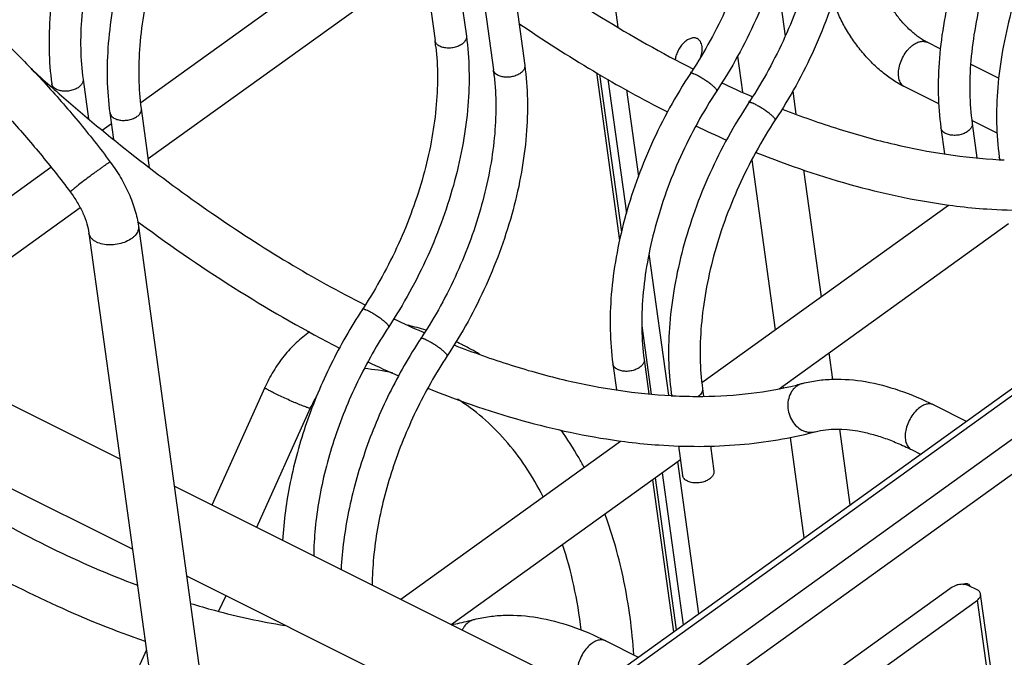
# Model space of a CAD drawing. Units: inches. Extents: x 0 to 17, y 0 to 11.
# Drawn here: x 2.4 to 3.6, y 6.3 to 7.1 of the extents above; entities that cross this region are included whole.
import ezdxf

# ---------------------------------------------------------------- set-up
doc = ezdxf.new("R2010")
doc.units = ezdxf.units.IN
doc.header["$LTSCALE"] = 0.935
doc.header["$MEASUREMENT"] = 0
doc.layers.get('0').update_dxf_attribs({"linetype": 'CONTINUOUS'})
doc.layers.add('02___PRT_ALL_AXES', color=7, linetype='CONTINUOUS')

msp = doc.modelspace()

# ---------------------------------------------------------------- linework, layer by layer
at = {"color": 7, "linetype": 'Continuous'}
for p, q in [((3.0952, 6.2463), (5.6842, 8.1102)), ((2.8664, 7.3078), (2.9004, 7.0606)), ((2.9056, 7.3132), (2.9396, 7.066)), ((2.9395, 7.2713), (2.9735, 7.0241)), ((2.9786, 7.2767), (3.0126, 7.0295)), ((3.3266, 7.1519), (3.3384, 7.0662)), ((3.5323, 7.0503), (3.5158, 7.0585)), ((3.2788, 7.0411), (3.285, 6.996)), ((3.1022, 7.0207), (3.1311, 6.8104)), ((3.2229, 7.0253), (3.2235, 7.025)), ((3.6053, 7.0138), (3.5703, 7.0313)), ((2.4602, 7.012), (2.467, 6.9628)), ((2.4211, 7.0067), (2.4217, 7.0019)), ((3.3478, 6.9975), (3.3518, 6.9687)), ((3.5303, 6.9814), (3.4878, 7.0026)), ((3.2948, 6.9915), (3.2961, 6.9909)), ((3.2961, 6.9909), (3.2975, 6.9903)), ((2.4987, 6.9368), (2.4941, 6.9702)), ((2.5434, 6.9016), (2.5332, 6.9756)), ((3.6034, 6.9449), (3.5718, 6.9607)), ((3.5331, 6.9514), (3.5375, 6.919)), ((3.5722, 6.9568), (3.5781, 6.9139)), ((3.2966, 6.9116), (3.3259, 6.6986)), ((3.6061, 6.9149), (3.6065, 6.9119)), ((3.3614, 6.8988), (3.3833, 6.7399)), ((2.5284, 6.8343), (2.5317, 6.8319)), ((2.5295, 6.8283), (2.6143, 6.2123)), ((2.4676, 6.8198), (2.5523, 6.2038)), ((2.8126, 6.73), (2.8132, 6.7297)), ((2.8846, 6.6961), (2.8859, 6.6956)), ((2.8859, 6.6956), (2.8873, 6.695)), ((3.3929, 6.6698), (3.3975, 6.6367)), ((3.1228, 6.6561), (3.1273, 6.6236)), ((3.1619, 6.6615), (3.1679, 6.6186)), ((2.6875, 6.6263), (2.6212, 6.4794)), ((3.235, 6.625), (3.2363, 6.6157)), ((3.3355, 6.6285), (3.3358, 6.6262)), ((3.1959, 6.6196), (3.1963, 6.6165)), ((2.7444, 6.6006), (2.6772, 6.4514)), ((3.5241, 6.6047), (3.5648, 6.5844)), ((3.3444, 6.564), (3.3617, 6.4382)), ((3.4061, 6.5743), (3.4191, 6.4795)), ((3.2049, 6.5536), (3.2101, 6.5164)), ((3.2448, 6.5534), (3.2492, 6.5218)), ((3.4962, 6.5488), (3.5075, 6.5432)), ((3.1723, 6.511), (3.1985, 6.3207)), ((3.547, 6.3764), (3.3953, 6.2672)), ((3.5491, 6.3776), (3.547, 6.3764)), ((3.5783, 6.3733), (3.5681, 6.3784)), ((3.9705, 3.5501), (3.5828, 6.3679)), ((2.6386, 6.3659), (2.6298, 6.3465)), ((3.427, 6.2513), (3.5787, 6.3605)), ((3.1139, 6.3094), (3.1546, 6.2891)), ((2.5394, 6.298), (2.4398, 6.0772))]:
    msp.add_line(p, q, dxfattribs=at)
at = {"color": 9, "linetype": 'Continuous'}
for p, q in [((3.1071, 6.2458), (5.6921, 8.1068)), ((3.1519, 6.2234), (5.7368, 8.0844)), ((3.1725, 6.1947), (5.758, 8.0561)), ((3.0967, 7.3124), (3.129, 7.0774)), ((3.1063, 7.0183), (3.1335, 6.8207)), ((3.1166, 7.0122), (3.1397, 6.8446)), ((3.1398, 6.9989), (3.1547, 6.8906)), ((3.168, 6.7939), (3.1924, 6.6167)), ((3.1591, 6.7038), (3.1708, 6.6183)), ((3.2038, 6.5337), (3.23, 6.3434)), ((3.1844, 6.5197), (3.2106, 6.3294)), ((3.1757, 6.5135), (3.2019, 6.3231)), ((3.9664, 3.5427), (3.5787, 6.3605))]:
    msp.add_line(p, q, dxfattribs=at)
at = {"color": 7, "linetype": 'Continuous'}
for centre, radius, start, end in [((2.6003, 7.0194), 0.303, 6.3834, 7.8309), ((3.9851, 8.7656), 2.357, 227.5864, 228.3571), ((2.6733, 6.9829), 0.303, 6.3834, 7.8309), ((2.7343, 7.3388), 0.5811, 326.6741, 326.9007), ((3.8158, 8.1906), 1.3074, 244.801, 246.5173), ((3.9624, 8.7401), 2.3229, 228.3589, 228.5844), ((3.9548, 8.7315), 2.3113, 228.5845, 228.7325), ((2.8073, 7.3024), 0.5811, 326.6741, 326.9007), ((3.821, 8.2021), 1.3826, 244.5383, 246.2915), ((3.6403, 7.555), 0.6443, 266.9581, 267.5176), ((3.6449, 7.6163), 0.7683, 262.7405, 265.6072), ((3.6418, 7.5802), 0.7321, 265.6342, 265.9782), ((2.324, 7.0435), 0.5811, 326.6741, 326.9007), ((3.4055, 7.8953), 1.3074, 244.801, 246.5173), ((2.7913, 6.3884), 0.3248, 72.4577, 76.589), ((2.3971, 7.007), 0.5811, 326.6741, 326.9007), ((2.7949, 6.3983), 0.3143, 63.4472, 65.2027), ((2.7942, 6.3971), 0.3157, 59.167, 63.4424), ((2.7876, 6.3718), 0.2794, 77.6366, 85.0251), ((3.4108, 7.9068), 1.3826, 244.5383, 246.2915), ((3.2453, 7.0653), 0.4487, 283.8157, 284.807), ((2.8598, 6.5486), 0.1266, 148.2059, 155.7308), ((3.23, 7.2596), 0.6443, 266.9581, 267.5176), ((3.229, 7.2338), 0.6184, 267.508, 270.5775), ((3.2347, 7.3209), 0.7683, 262.7405, 265.6072), ((3.2316, 7.2849), 0.7321, 265.6342, 265.9782), ((3.5598, 6.3559), 0.0243, 98.6817, 104.7656), ((3.5599, 6.3559), 0.0243, 88.8301, 98.7853), ((3.5646, 6.3759), 0.0053, 63.5214, 69.744), ((2.8315, 6.7851), 0.4642, 281.1022, 283.8005), ((2.8351, 6.77), 0.4487, 283.8157, 284.807)]:
    msp.add_arc(centre, radius, start, end, dxfattribs=at)
for points, knots in [([(2.5181, 7.3702), (2.5088, 7.3561), (2.4914, 7.3272), (2.4688, 7.2819), (2.45, 7.2352), (2.4351, 7.188), (2.4246, 7.1408), (2.4185, 7.0945), (2.417, 7.0498), (2.4191, 7.0207), (2.4211, 7.0067)], [0, 0, 0, 0, 0.131482, 0.26368, 0.395148, 0.524606, 0.650794, 0.772607, 0.889234, 1, 1, 1, 1]), ([(3.3498, 7.3614), (3.3518, 7.3473), (3.3539, 7.3183), (3.3524, 7.2735), (3.3463, 7.2272), (3.3357, 7.1801), (3.3209, 7.1328), (3.302, 7.0861), (3.2795, 7.0409), (3.2621, 7.0119), (3.2528, 6.9979)], [0, 0, 0, 0, 0.110766, 0.227394, 0.349207, 0.475394, 0.604852, 0.73632, 0.868518, 1, 1, 1, 1]), ([(2.5511, 7.3485), (2.5424, 7.3353), (2.5262, 7.3083), (2.5051, 7.266), (2.4874, 7.2225), (2.4735, 7.1784), (2.4637, 7.1346), (2.458, 7.0919), (2.4565, 7.0511), (2.4584, 7.0247), (2.4602, 7.012)], [0, 0, 0, 0, 0.13262, 0.266064, 0.398688, 0.529019, 0.655578, 0.777005, 0.892144, 1, 1, 1, 1]), ([(3.3116, 7.3484), (3.313, 7.3359), (3.3144, 7.31), (3.3123, 7.2702), (3.3063, 7.2287), (3.2964, 7.1862), (3.2827, 7.1436), (3.2655, 7.1014), (3.2451, 7.0605), (3.2294, 7.0342), (3.2211, 7.0215)], [0, 0, 0, 0, 0.108882, 0.224626, 0.346289, 0.472764, 0.602771, 0.734921, 0.867841, 1, 1, 1, 1]), ([(2.4941, 6.9702), (2.4922, 6.9842), (2.49, 7.0133), (2.4915, 7.058), (2.4976, 7.1043), (2.5082, 7.1515), (2.523, 7.1988), (2.5419, 7.2454), (2.5645, 7.2907), (2.5819, 7.3196), (2.5911, 7.3337)], [0, 0, 0, 0, 0.110766, 0.227394, 0.349207, 0.475394, 0.604852, 0.73632, 0.868518, 1, 1, 1, 1]), ([(3.4229, 7.3249), (3.4248, 7.3108), (3.427, 7.2818), (3.4254, 7.2371), (3.4193, 7.1908), (3.4088, 7.1436), (3.3939, 7.0963), (3.3751, 7.0496), (3.3525, 7.0044), (3.3351, 6.9754), (3.3259, 6.9614)], [0, 0, 0, 0, 0.110766, 0.227394, 0.349207, 0.475394, 0.604852, 0.73632, 0.868518, 1, 1, 1, 1]), ([(3.6301, 7.3149), (3.6208, 7.3009), (3.6034, 7.2719), (3.5808, 7.2267), (3.562, 7.18), (3.5471, 7.1327), (3.5366, 7.0856), (3.5305, 7.0393), (3.529, 6.9945), (3.5311, 6.9655), (3.5331, 6.9514)], [0, 0, 0, 0, 0.131482, 0.26368, 0.395148, 0.524606, 0.650794, 0.772607, 0.889234, 1, 1, 1, 1]), ([(2.5332, 6.9756), (2.5315, 6.9882), (2.5296, 7.0146), (2.531, 7.0555), (2.5367, 7.0982), (2.5466, 7.1419), (2.5604, 7.186), (2.5781, 7.2295), (2.5992, 7.2718), (2.6155, 7.2988), (2.6241, 7.312)], [0, 0, 0, 0, 0.107856, 0.222995, 0.344422, 0.47098, 0.601312, 0.733936, 0.86738, 1, 1, 1, 1]), ([(3.3847, 7.3119), (3.3861, 7.2994), (3.3874, 7.2736), (3.3854, 7.2337), (3.3793, 7.1922), (3.3694, 7.1497), (3.3558, 7.1071), (3.3385, 7.0649), (3.3181, 7.024), (3.3024, 6.9978), (3.2941, 6.985)], [0, 0, 0, 0, 0.108882, 0.224626, 0.346289, 0.472764, 0.602771, 0.734921, 0.867841, 1, 1, 1, 1]), ([(3.6631, 7.2932), (3.6544, 7.2801), (3.6382, 7.2531), (3.6171, 7.2108), (3.5994, 7.1672), (3.5855, 7.1232), (3.5757, 7.0794), (3.57, 7.0367), (3.5685, 6.9959), (3.5705, 6.9695), (3.5722, 6.9568)], [0, 0, 0, 0, 0.13262, 0.266064, 0.398688, 0.529019, 0.655578, 0.777005, 0.892144, 1, 1, 1, 1]), ([(1.7947, 7.2455), (1.8056, 7.2522), (1.829, 7.2638), (1.8669, 7.2752), (1.9073, 7.2808), (1.9498, 7.2806), (1.9939, 7.2749), (2.0393, 7.2639), (2.0858, 7.2477), (2.133, 7.2265), (2.1806, 7.2006), (2.2283, 7.1701), (2.2756, 7.1354), (2.3223, 7.0967), (2.3679, 7.0543), (2.4121, 7.0086), (2.4545, 6.9601), (2.4812, 6.9261), (2.4942, 6.9087)], [0, 0, 0, 0, 0.045949, 0.092744, 0.141074, 0.19145, 0.244297, 0.299943, 0.358574, 0.420253, 0.484923, 0.552439, 0.622563, 0.694995, 0.769365, 0.845287, 0.922344, 1, 1, 1, 1]), ([(3.7031, 7.2784), (3.6939, 7.2644), (3.6765, 7.2354), (3.6539, 7.1902), (3.635, 7.1435), (3.6202, 7.0962), (3.6096, 7.0491), (3.6035, 7.0028), (3.602, 6.9581), (3.6042, 6.929), (3.6061, 6.9149)], [0, 0, 0, 0, 0.131482, 0.26368, 0.395148, 0.524606, 0.650794, 0.772607, 0.889234, 1, 1, 1, 1]), ([(1.8273, 7.1922), (1.8354, 7.1971), (1.853, 7.2058), (1.8821, 7.2143), (1.9141, 7.2184), (1.949, 7.2178), (1.9864, 7.2126), (2.0259, 7.2026), (2.0671, 7.1877), (2.1096, 7.1683), (2.1529, 7.1442), (2.1967, 7.1159), (2.2404, 7.0835), (2.2837, 7.0473), (2.3261, 7.0076), (2.3674, 6.9649), (2.407, 6.9194), (2.432, 6.8875), (2.4442, 6.8713)], [0, 0, 0, 0, 0.038226, 0.078382, 0.121333, 0.167787, 0.218213, 0.272768, 0.331453, 0.394145, 0.460618, 0.53057, 0.603636, 0.679403, 0.75741, 0.837188, 0.918253, 1, 1, 1, 1]), ([(2.9937, 7.1668), (3.031, 7.1397), (3.1056, 7.0894), (3.1839, 7.0451), (3.2229, 7.0253)], [0, 0, 0, 0, 0.513767, 1, 1, 1, 1]), ([(3.5158, 7.0585), (3.5142, 7.0593), (3.5109, 7.0612), (3.5059, 7.0644), (3.5008, 7.0683), (3.4937, 7.0743), (3.4852, 7.083), (3.4759, 7.0947), (3.4678, 7.1073), (3.4623, 7.1181), (3.4588, 7.1267), (3.4568, 7.1328), (3.4553, 7.1385), (3.4546, 7.1422), (3.4544, 7.144)], [0, 0, 0, 0, 0.049595, 0.104493, 0.163898, 0.226997, 0.360974, 0.50053, 0.640024, 0.773814, 0.836768, 0.895991, 0.950668, 1, 1, 1, 1]), ([(3.4878, 7.0026), (3.4829, 7.0051), (3.473, 7.0109), (3.4591, 7.0213), (3.4458, 7.0336), (3.4335, 7.0473), (3.4223, 7.0622), (3.4125, 7.0779), (3.4043, 7.0942), (3.4, 7.1054), (3.3982, 7.1111)], [0, 0, 0, 0, 0.115767, 0.236941, 0.362279, 0.490713, 0.620566, 0.749893, 0.876809, 1, 1, 1, 1]), ([(3.0053, 7.0822), (3.0358, 7.0614), (3.0966, 7.0224), (3.1598, 6.9873), (3.1913, 6.9713)], [0, 0, 0, 0, 0.510194, 1, 1, 1, 1]), ([(2.9396, 7.066), (2.9415, 7.052), (2.9437, 7.0229), (2.9422, 6.9782), (2.9361, 6.9319), (2.9255, 6.8847), (2.9107, 6.8374), (2.8918, 6.7908), (2.8692, 6.7455), (2.8518, 6.7166), (2.8426, 6.7025)], [0, 0, 0, 0, 0.110766, 0.227394, 0.349207, 0.475394, 0.604852, 0.73632, 0.868518, 1, 1, 1, 1]), ([(2.9014, 7.053), (2.9028, 7.0406), (2.9041, 7.0147), (2.9021, 6.9748), (2.8961, 6.9333), (2.8861, 6.8909), (2.8725, 6.8482), (2.8553, 6.8061), (2.8348, 6.7651), (2.8191, 6.7389), (2.8108, 6.7262)], [0, 0, 0, 0, 0.108882, 0.224626, 0.346289, 0.472764, 0.602771, 0.734921, 0.867841, 1, 1, 1, 1]), ([(3.0126, 7.0295), (3.0146, 7.0155), (3.0167, 6.9864), (3.0152, 6.9417), (3.0091, 6.8954), (2.9985, 6.8482), (2.9837, 6.801), (2.9648, 6.7543), (2.9423, 6.709), (2.9249, 6.6801), (2.9156, 6.666)], [0, 0, 0, 0, 0.110766, 0.227394, 0.349207, 0.475394, 0.604852, 0.73632, 0.868518, 1, 1, 1, 1]), ([(3.2198, 7.0196), (3.2106, 7.0055), (3.1932, 6.9766), (3.1706, 6.9313), (3.1517, 6.8847), (3.1369, 6.8374), (3.1263, 6.7902), (3.1202, 6.7439), (3.1187, 6.6992), (3.1209, 6.6701), (3.1228, 6.6561)], [0, 0, 0, 0, 0.131482, 0.26368, 0.395148, 0.524606, 0.650794, 0.772607, 0.889234, 1, 1, 1, 1]), ([(2.9744, 7.0166), (2.9758, 7.0041), (2.9772, 6.9782), (2.9751, 6.9383), (2.9691, 6.8968), (2.9592, 6.8544), (2.9455, 6.8117), (2.9283, 6.7696), (2.9079, 6.7286), (2.8922, 6.7024), (2.8839, 6.6897)], [0, 0, 0, 0, 0.108882, 0.224626, 0.346289, 0.472764, 0.602771, 0.734921, 0.867841, 1, 1, 1, 1]), ([(3.2528, 6.9979), (3.2442, 6.9848), (3.2279, 6.9577), (3.2068, 6.9154), (3.1892, 6.8719), (3.1753, 6.8278), (3.1654, 6.7841), (3.1597, 6.7414), (3.1583, 6.7005), (3.1602, 6.6741), (3.1619, 6.6615)], [0, 0, 0, 0, 0.13262, 0.266064, 0.398688, 0.529019, 0.655578, 0.777005, 0.892144, 1, 1, 1, 1]), ([(2.4303, 6.9942), (2.4612, 6.9671), (2.5233, 6.9154), (2.6191, 6.8447), (2.715, 6.7826), (2.7802, 6.7464), (2.8126, 6.73)], [0, 0, 0, 0, 0.264666, 0.52039, 0.765867, 1, 1, 1, 1]), ([(3.2929, 6.9831), (3.2836, 6.969), (3.2662, 6.9401), (3.2436, 6.8948), (3.2248, 6.8482), (3.2099, 6.8009), (3.1994, 6.7537), (3.1933, 6.7074), (3.1918, 6.6627), (3.1939, 6.6336), (3.1959, 6.6196)], [0, 0, 0, 0, 0.131482, 0.26368, 0.395148, 0.524606, 0.650794, 0.772607, 0.889234, 1, 1, 1, 1]), ([(3.3346, 6.975), (3.358, 6.9658), (3.4043, 6.9494), (3.4942, 6.9245), (3.562, 6.914), (3.6061, 6.9116)], [0, 0, 0, 0, 0.269803, 0.526385, 1, 1, 1, 1]), ([(3.3259, 6.9614), (3.3172, 6.9483), (3.301, 6.9212), (3.2799, 6.8789), (3.2622, 6.8354), (3.2483, 6.7913), (3.2385, 6.7476), (3.2328, 6.7049), (3.2313, 6.664), (3.2332, 6.6376), (3.235, 6.625)], [0, 0, 0, 0, 0.13262, 0.266064, 0.398688, 0.529019, 0.655578, 0.777005, 0.892144, 1, 1, 1, 1]), ([(3.3018, 6.9208), (3.3427, 6.9044), (3.4235, 6.8766), (3.5072, 6.8594), (3.5479, 6.8542)], [0, 0, 0, 0, 0.518322, 1, 1, 1, 1]), ([(2.4942, 6.9087), (2.4989, 6.9025), (2.5074, 6.8898), (2.5178, 6.8696), (2.5254, 6.8491), (2.5286, 6.8352), (2.5295, 6.8283)], [0, 0, 0, 0, 0.26147, 0.518171, 0.765504, 1, 1, 1, 1]), ([(2.4442, 6.8713), (2.4474, 6.867), (2.4532, 6.8584), (2.4602, 6.845), (2.4651, 6.8321), (2.4671, 6.8237), (2.4676, 6.8198)], [0, 0, 0, 0, 0.278522, 0.546849, 0.792093, 1, 1, 1, 1]), ([(3.5905, 6.85), (3.6242, 6.8476), (3.6901, 6.8475), (3.7553, 6.8583), (3.7862, 6.8665)], [0, 0, 0, 0, 0.513933, 1, 1, 1, 1]), ([(2.5317, 6.8319), (2.5721, 6.8019), (2.6532, 6.7464), (2.7385, 6.6976), (2.7811, 6.6759)], [0, 0, 0, 0, 0.513143, 1, 1, 1, 1]), ([(2.8096, 6.7242), (2.795, 6.7021), (2.7688, 6.6561), (2.7384, 6.5834), (2.7179, 6.5094), (2.7111, 6.4595), (2.7098, 6.4351)], [0, 0, 0, 0, 0.256714, 0.513084, 0.762745, 1, 1, 1, 1]), ([(2.8426, 6.7025), (2.8281, 6.6804), (2.802, 6.6343), (2.7726, 6.5617), (2.7568, 6.4996), (2.7501, 6.4509), (2.7488, 6.4272), (2.7487, 6.4156)], [0, 0, 0, 0, 0.259525, 0.518107, 0.767413, 0.886232, 1, 1, 1, 1]), ([(2.7436, 6.696), (2.7377, 6.6919), (2.7263, 6.6826), (2.7111, 6.6661), (2.6979, 6.6471), (2.6907, 6.6334), (2.6875, 6.6263)], [0, 0, 0, 0, 0.237963, 0.485929, 0.741365, 1, 1, 1, 1]), ([(2.8826, 6.6877), (2.8681, 6.6656), (2.8418, 6.6196), (2.8114, 6.5469), (2.7909, 6.4729), (2.7842, 6.423), (2.7829, 6.3986)], [0, 0, 0, 0, 0.256714, 0.513084, 0.762745, 1, 1, 1, 1]), ([(2.9243, 6.6797), (2.9478, 6.6705), (2.9941, 6.654), (3.084, 6.6291), (3.1517, 6.6186), (3.1959, 6.6163)], [0, 0, 0, 0, 0.269803, 0.526385, 1, 1, 1, 1]), ([(2.9156, 6.666), (2.9011, 6.644), (2.8751, 6.5978), (2.8457, 6.5252), (2.8298, 6.4631), (2.8232, 6.4144), (2.8219, 6.3907), (2.8217, 6.3792)], [0, 0, 0, 0, 0.259525, 0.518107, 0.767413, 0.886232, 1, 1, 1, 1]), ([(2.0907, 6.6394), (2.1264, 6.6105), (2.1982, 6.5563), (2.3084, 6.4846), (2.4178, 6.425), (2.4918, 6.3927), (2.5283, 6.3789)], [0, 0, 0, 0, 0.269723, 0.527258, 0.771073, 1, 1, 1, 1]), ([(2.8915, 6.6255), (2.9325, 6.609), (3.0132, 6.5813), (3.0969, 6.564), (3.1376, 6.5588)], [0, 0, 0, 0, 0.518322, 1, 1, 1, 1]), ([(3.2353, 6.6154), (3.2554, 6.6156), (3.2949, 6.6181), (3.3338, 6.625), (3.3525, 6.6296)], [0, 0, 0, 0, 0.512328, 1, 1, 1, 1]), ([(3.36, 6.6316), (3.3661, 6.6332), (3.3788, 6.6357), (3.4052, 6.6378), (3.4399, 6.6349), (3.4823, 6.6236), (3.5102, 6.6117), (3.5241, 6.6047)], [0, 0, 0, 0, 0.112519, 0.227501, 0.467193, 0.724071, 1, 1, 1, 1]), ([(3.0356, 6.4897), (3.029, 6.5027), (3.0147, 6.5275), (2.9892, 6.5609), (2.9606, 6.5893), (2.9394, 6.605), (2.9284, 6.6118)], [0, 0, 0, 0, 0.267268, 0.521022, 0.764072, 1, 1, 1, 1]), ([(3.0869, 6.5265), (3.0847, 6.5306), (3.0758, 6.5467), (3.0659, 6.5621), (3.058, 6.5732)], [0, 0, 0, 0, 0.253656, 1, 1, 1, 1]), ([(3.1802, 6.5546), (3.2139, 6.5522), (3.2799, 6.5522), (3.3451, 6.563), (3.376, 6.5711)], [0, 0, 0, 0, 0.513933, 1, 1, 1, 1]), ([(3.376, 6.5711), (3.3931, 6.5757), (3.4171, 6.575), (3.4452, 6.5687), (3.4618, 6.5637), (3.4789, 6.557), (3.4904, 6.5517), (3.4962, 6.5488)], [0, 0, 0, 0, 0.42667, 0.556468, 0.695451, 0.843406, 1, 1, 1, 1]), ([(2.0897, 6.5605), (2.1263, 6.5323), (2.1998, 6.4794), (2.3126, 6.4099), (2.4247, 6.3525), (2.5004, 6.3219), (2.5379, 6.309)], [0, 0, 0, 0, 0.268729, 0.525661, 0.769657, 1, 1, 1, 1]), ([(3.216, 6.5093), (3.2152, 6.5097), (3.2137, 6.5106), (3.2119, 6.5123), (3.2106, 6.5142), (3.2102, 6.5157), (3.2101, 6.5164)], [0, 0, 0, 0, 0.28154, 0.539264, 0.775856, 1, 1, 1, 1]), ([(3.2492, 6.5218), (3.2493, 6.5212), (3.2493, 6.5199), (3.2488, 6.5181), (3.2479, 6.5163), (3.2461, 6.5138), (3.2429, 6.5112), (3.238, 6.5088), (3.2324, 6.5073), (3.2266, 6.5068), (3.221, 6.5074), (3.2175, 6.5085), (3.216, 6.5093)], [0, 0, 0, 0, 0.0443, 0.090327, 0.139453, 0.192521, 0.311474, 0.445914, 0.58996, 0.735575, 0.874756, 1, 1, 1, 1]), ([(3.1491, 6.2918), (3.148, 6.3076), (3.1449, 6.3385), (3.1349, 6.3979), (3.123, 6.4409), (3.1129, 6.4683)], [0, 0, 0, 0, 0.262182, 0.516253, 1, 1, 1, 1]), ([(3.0833, 6.323), (3.0811, 6.3417), (3.075, 6.3778), (3.0655, 6.4133), (3.06, 6.4302)], [0, 0, 0, 0, 0.514207, 1, 1, 1, 1]), ([(3.5536, 6.3794), (3.5532, 6.3793), (3.5517, 6.3788), (3.5502, 6.3782), (3.5491, 6.3776)], [0, 0, 0, 0, 0.25705, 1, 1, 1, 1]), ([(3.5604, 6.3801), (3.5613, 6.3807), (3.5633, 6.3814), (3.5655, 6.3813), (3.5664, 6.3809)], [0, 0, 0, 0, 0.538013, 1, 1, 1, 1]), ([(3.5681, 6.3784), (3.567, 6.379), (3.5644, 6.3798), (3.5618, 6.3801), (3.5604, 6.3802)], [0, 0, 0, 0, 0.473479, 1, 1, 1, 1]), ([(3.567, 6.3807), (3.5676, 6.3804), (3.5687, 6.3795), (3.5695, 6.3783), (3.5698, 6.3776)], [0, 0, 0, 0, 0.479678, 1, 1, 1, 1]), ([(3.5828, 6.368), (3.5828, 6.3685), (3.5824, 6.3696), (3.5814, 6.3711), (3.58, 6.3723), (3.5789, 6.373), (3.5783, 6.3733)], [0, 0, 0, 0, 0.224246, 0.461397, 0.71914, 1, 1, 1, 1]), ([(3.5787, 6.3605), (3.5794, 6.361), (3.5806, 6.3621), (3.5821, 6.364), (3.5829, 6.3659), (3.5829, 6.3673), (3.5828, 6.368)], [0, 0, 0, 0, 0.288019, 0.548536, 0.782438, 1, 1, 1, 1]), ([(2.5945, 6.3563), (2.6045, 6.3532), (2.6433, 6.3421), (2.6829, 6.3334), (2.7125, 6.3287)], [0, 0, 0, 0, 0.258639, 1, 1, 1, 1]), ([(2.9497, 6.3362), (2.9559, 6.3378), (2.9686, 6.3403), (2.995, 6.3424), (3.0297, 6.3396), (3.0721, 6.3283), (3.0999, 6.3164), (3.1139, 6.3094)], [0, 0, 0, 0, 0.112519, 0.227501, 0.467193, 0.724071, 1, 1, 1, 1])]:
    msp.add_open_spline(points, degree=3, knots=knots, dxfattribs=at)
at = {"color": 9, "linetype": 'Continuous'}
for points, knots in [([(2.9064, 7.0535), (2.9056, 7.0539), (2.9041, 7.0548), (2.9023, 7.0565), (2.901, 7.0585), (2.9005, 7.0599), (2.9004, 7.0606)], [0, 0, 0, 0, 0.281518, 0.539248, 0.775859, 1, 1, 1, 1]), ([(2.9396, 7.066), (2.9397, 7.0654), (2.9397, 7.0642), (2.9392, 7.0623), (2.9383, 7.0605), (2.9365, 7.0581), (2.9333, 7.0554), (2.9284, 7.053), (2.9228, 7.0515), (2.9169, 7.0511), (2.9114, 7.0516), (2.9079, 7.0528), (2.9064, 7.0535)], [0, 0, 0, 0, 0.0443, 0.09032, 0.139434, 0.192491, 0.311424, 0.445858, 0.58991, 0.735541, 0.874741, 1, 1, 1, 1]), ([(3.4984, 7.0553), (3.4999, 7.0563), (3.5028, 7.0581), (3.5074, 7.0597), (3.5112, 7.0599), (3.5139, 7.0593), (3.5152, 7.0588), (3.5158, 7.0585)], [0, 0, 0, 0, 0.28923, 0.549325, 0.782291, 0.892206, 1, 1, 1, 1]), ([(3.4878, 7.0026), (3.487, 7.003), (3.4855, 7.004), (3.4836, 7.0061), (3.482, 7.0087), (3.4805, 7.0128), (3.4797, 7.019), (3.4806, 7.0269), (3.4831, 7.0351), (3.487, 7.043), (3.4913, 7.0489), (3.4953, 7.0528), (3.4973, 7.0545), (3.4984, 7.0553)], [0, 0, 0, 0, 0.044056, 0.089647, 0.138061, 0.190169, 0.306479, 0.438165, 0.580455, 0.726353, 0.868566, 0.936112, 1, 1, 1, 1]), ([(2.9794, 7.017), (2.9786, 7.0174), (2.9771, 7.0183), (2.9753, 7.02), (2.974, 7.022), (2.9736, 7.0234), (2.9735, 7.0241)], [0, 0, 0, 0, 0.281518, 0.539248, 0.775859, 1, 1, 1, 1]), ([(3.0126, 7.0295), (3.0127, 7.0289), (3.0127, 7.0277), (3.0123, 7.0258), (3.0114, 7.024), (3.0096, 7.0216), (3.0063, 7.0189), (3.0014, 7.0166), (2.9958, 7.0151), (2.99, 7.0146), (2.9844, 7.0152), (2.981, 7.0163), (2.9794, 7.017)], [0, 0, 0, 0, 0.0443, 0.09032, 0.139434, 0.192491, 0.311424, 0.445858, 0.58991, 0.735541, 0.874741, 1, 1, 1, 1]), ([(3.2277, 7.0174), (3.2267, 7.0178), (3.2253, 7.0185), (3.2235, 7.0192), (3.2224, 7.0196), (3.2214, 7.0198), (3.2206, 7.0199), (3.22, 7.0198), (3.2198, 7.0196)], [0, 0, 0, 0, 0.392626, 0.556828, 0.696285, 0.80926, 0.895919, 1, 1, 1, 1]), ([(2.4602, 7.012), (2.4603, 7.0115), (2.4603, 7.0102), (2.4598, 7.0084), (2.4589, 7.0065), (2.4571, 7.0041), (2.4539, 7.0014), (2.449, 6.9991), (2.4434, 6.9976), (2.4376, 6.9971), (2.432, 6.9977), (2.4285, 6.9988), (2.427, 6.9996)], [0, 0, 0, 0, 0.0443, 0.09032, 0.139434, 0.192491, 0.311424, 0.445858, 0.58991, 0.735541, 0.874741, 1, 1, 1, 1]), ([(3.2528, 6.9979), (3.2529, 6.998), (3.2529, 6.9983), (3.2528, 6.9987), (3.2526, 6.9992), (3.252, 6.9999), (3.2512, 7.001), (3.25, 7.0021), (3.2486, 7.0034), (3.247, 7.0048), (3.2444, 7.0068), (3.2409, 7.0094), (3.2365, 7.0123), (3.232, 7.015), (3.2291, 7.0166), (3.2277, 7.0174)], [0, 0, 0, 0, 0.014424, 0.024213, 0.036232, 0.067524, 0.108764, 0.159437, 0.218711, 0.285659, 0.359045, 0.519397, 0.68802, 0.852564, 1, 1, 1, 1]), ([(2.427, 6.9996), (2.4262, 7), (2.4247, 7.0009), (2.4229, 7.0026), (2.4216, 7.0045), (2.4212, 7.006), (2.4211, 7.0067)], [0, 0, 0, 0, 0.281518, 0.539248, 0.775859, 1, 1, 1, 1]), ([(3.3007, 6.9809), (3.2997, 6.9814), (3.2983, 6.982), (3.2965, 6.9827), (3.2954, 6.9831), (3.2945, 6.9833), (3.2937, 6.9834), (3.293, 6.9833), (3.2929, 6.9831)], [0, 0, 0, 0, 0.392626, 0.556828, 0.696285, 0.80926, 0.895919, 1, 1, 1, 1]), ([(2.4941, 6.9702), (2.4942, 6.9695), (2.4946, 6.968), (2.4959, 6.9661), (2.4978, 6.9644), (2.4992, 6.9635), (2.5, 6.9631)], [0, 0, 0, 0, 0.224141, 0.460752, 0.718482, 1, 1, 1, 1]), ([(2.5, 6.9631), (2.5016, 6.9623), (2.505, 6.9612), (2.5106, 6.9606), (2.5164, 6.9611), (2.522, 6.9626), (2.5269, 6.965), (2.5302, 6.9676), (2.532, 6.97), (2.5329, 6.9719), (2.5333, 6.9737), (2.5333, 6.975), (2.5332, 6.9756)], [0, 0, 0, 0, 0.125259, 0.264459, 0.41009, 0.554142, 0.688576, 0.807509, 0.860566, 0.90968, 0.9557, 1, 1, 1, 1]), ([(3.3259, 6.9614), (3.3259, 6.9615), (3.326, 6.9618), (3.3259, 6.9622), (3.3256, 6.9627), (3.3251, 6.9635), (3.3242, 6.9645), (3.3231, 6.9656), (3.3217, 6.9669), (3.32, 6.9683), (3.3175, 6.9703), (3.314, 6.9729), (3.3095, 6.9758), (3.3051, 6.9785), (3.3021, 6.9802), (3.3007, 6.9809)], [0, 0, 0, 0, 0.014424, 0.024213, 0.036232, 0.067524, 0.108764, 0.159437, 0.218711, 0.285659, 0.359045, 0.519397, 0.68802, 0.852564, 1, 1, 1, 1]), ([(3.539, 6.9443), (3.5382, 6.9447), (3.5367, 6.9456), (3.5349, 6.9473), (3.5336, 6.9493), (3.5332, 6.9507), (3.5331, 6.9514)], [0, 0, 0, 0, 0.281518, 0.539248, 0.775859, 1, 1, 1, 1]), ([(3.5722, 6.9568), (3.5723, 6.9562), (3.5723, 6.955), (3.5718, 6.9531), (3.5709, 6.9513), (3.5691, 6.9489), (3.5659, 6.9462), (3.561, 6.9438), (3.5554, 6.9423), (3.5496, 6.9419), (3.544, 6.9424), (3.5405, 6.9436), (3.539, 6.9443)], [0, 0, 0, 0, 0.0443, 0.09032, 0.139434, 0.192491, 0.311424, 0.445858, 0.58991, 0.735541, 0.874741, 1, 1, 1, 1]), ([(2.4942, 6.9087), (2.4942, 6.9087), (2.4942, 6.9088), (2.494, 6.9087), (2.4938, 6.9086), (2.4933, 6.9083), (2.4927, 6.908), (2.4919, 6.9075), (2.491, 6.9069), (2.49, 6.9062), (2.4883, 6.905), (2.4859, 6.9034), (2.4828, 6.9011), (2.4793, 6.8986), (2.4755, 6.8958), (2.4715, 6.8929), (2.4662, 6.889), (2.46, 6.8842), (2.4534, 6.8791), (2.4494, 6.8759), (2.4477, 6.8745)], [0, 0, 0, 0, 0.000789, 0.002262, 0.007686, 0.01653, 0.028788, 0.044366, 0.063153, 0.085035, 0.109897, 0.167913, 0.235604, 0.311265, 0.392913, 0.478408, 0.565553, 0.735624, 0.885677, 1, 1, 1, 1]), ([(3.6073, 6.9118), (3.6071, 6.9121), (3.6066, 6.913), (3.6062, 6.9141), (3.6061, 6.9149)], [0, 0, 0, 0, 0.257868, 1, 1, 1, 1]), ([(2.4477, 6.8745), (2.4472, 6.8741), (2.4464, 6.8735), (2.4455, 6.8727), (2.445, 6.8722), (2.4447, 6.8719), (2.4444, 6.8716), (2.4443, 6.8714), (2.4442, 6.8713), (2.4442, 6.8713)], [0, 0, 0, 0, 0.425332, 0.596118, 0.737708, 0.84918, 0.929699, 0.979141, 1, 1, 1, 1]), ([(2.5295, 6.8283), (2.5296, 6.8274), (2.5297, 6.8254), (2.5287, 6.8213), (2.5262, 6.8175), (2.5228, 6.8142), (2.5184, 6.811), (2.5118, 6.8078), (2.5029, 6.8054), (2.4937, 6.8046), (2.4849, 6.8055), (2.4794, 6.8073), (2.477, 6.8085)], [0, 0, 0, 0, 0.044318, 0.090355, 0.192098, 0.249549, 0.311308, 0.445775, 0.589865, 0.73552, 0.874651, 1, 1, 1, 1]), ([(2.477, 6.8085), (2.4757, 6.8092), (2.4734, 6.8106), (2.4705, 6.8133), (2.4684, 6.8164), (2.4678, 6.8187), (2.4676, 6.8198)], [0, 0, 0, 0, 0.281923, 0.539586, 0.775923, 1, 1, 1, 1]), ([(2.8174, 6.722), (2.8164, 6.7225), (2.815, 6.7232), (2.8132, 6.7239), (2.8121, 6.7242), (2.8112, 6.7245), (2.8104, 6.7246), (2.8097, 6.7245), (2.8096, 6.7242)], [0, 0, 0, 0, 0.392626, 0.556828, 0.696285, 0.80926, 0.895919, 1, 1, 1, 1]), ([(2.8426, 6.7025), (2.8427, 6.7027), (2.8427, 6.703), (2.8426, 6.7033), (2.8423, 6.7038), (2.8418, 6.7046), (2.8409, 6.7056), (2.8398, 6.7068), (2.8384, 6.7081), (2.8367, 6.7094), (2.8342, 6.7115), (2.8307, 6.714), (2.8262, 6.717), (2.8218, 6.7197), (2.8188, 6.7213), (2.8174, 6.722)], [0, 0, 0, 0, 0.014424, 0.024213, 0.036232, 0.067524, 0.108764, 0.159437, 0.218711, 0.285659, 0.359045, 0.519397, 0.68802, 0.852564, 1, 1, 1, 1]), ([(2.8904, 6.6855), (2.8895, 6.686), (2.8881, 6.6867), (2.8863, 6.6874), (2.8852, 6.6878), (2.8842, 6.688), (2.8834, 6.6881), (2.8828, 6.688), (2.8826, 6.6877)], [0, 0, 0, 0, 0.392626, 0.556828, 0.696285, 0.80926, 0.895919, 1, 1, 1, 1]), ([(2.9156, 6.666), (2.9157, 6.6662), (2.9157, 6.6665), (2.9156, 6.6668), (2.9154, 6.6674), (2.9148, 6.6681), (2.914, 6.6691), (2.9128, 6.6703), (2.9114, 6.6716), (2.9098, 6.673), (2.9072, 6.675), (2.9037, 6.6775), (2.8993, 6.6805), (2.8948, 6.6832), (2.8919, 6.6848), (2.8904, 6.6855)], [0, 0, 0, 0, 0.014424, 0.024213, 0.036232, 0.067524, 0.108764, 0.159437, 0.218711, 0.285659, 0.359045, 0.519397, 0.68802, 0.852564, 1, 1, 1, 1]), ([(3.1288, 6.649), (3.128, 6.6494), (3.1265, 6.6503), (3.1246, 6.652), (3.1233, 6.6539), (3.1229, 6.6554), (3.1228, 6.6561)], [0, 0, 0, 0, 0.281518, 0.539248, 0.775859, 1, 1, 1, 1]), ([(3.1619, 6.6615), (3.162, 6.6609), (3.162, 6.6596), (3.1616, 6.6578), (3.1607, 6.656), (3.1589, 6.6535), (3.1556, 6.6509), (3.1507, 6.6485), (3.1452, 6.647), (3.1393, 6.6465), (3.1337, 6.6471), (3.1303, 6.6482), (3.1288, 6.649)], [0, 0, 0, 0, 0.0443, 0.09032, 0.139434, 0.192491, 0.311424, 0.445858, 0.58991, 0.735541, 0.874741, 1, 1, 1, 1]), ([(2.6983, 6.6199), (2.6975, 6.6203), (2.6959, 6.6211), (2.6937, 6.6223), (2.6918, 6.6233), (2.6903, 6.6242), (2.689, 6.6249), (2.6882, 6.6255), (2.6877, 6.6259), (2.6875, 6.6261), (2.6874, 6.6262), (2.6875, 6.6263)], [0, 0, 0, 0, 0.218104, 0.414305, 0.58544, 0.728654, 0.842345, 0.925315, 0.976868, 0.991374, 1, 1, 1, 1]), ([(3.235, 6.625), (3.2351, 6.6242), (3.235, 6.6225), (3.2341, 6.62), (3.2324, 6.6176), (3.2309, 6.6163), (3.2301, 6.6156)], [0, 0, 0, 0, 0.219598, 0.453857, 0.712525, 1, 1, 1, 1]), ([(3.3527, 6.6281), (3.3522, 6.6278), (3.3504, 6.6263), (3.3487, 6.6246), (3.3477, 6.6232)], [0, 0, 0, 0, 0.245714, 1, 1, 1, 1]), ([(3.36, 6.6316), (3.358, 6.631), (3.3555, 6.63), (3.3533, 6.6285), (3.3527, 6.6281)], [0, 0, 0, 0, 0.748247, 1, 1, 1, 1]), ([(2.7444, 6.6006), (2.7444, 6.6005), (2.7443, 6.6005), (2.7442, 6.6005), (2.744, 6.6005), (2.7436, 6.6005), (2.7429, 6.6007), (2.7416, 6.6011), (2.7397, 6.6017), (2.7373, 6.6026), (2.7345, 6.6037), (2.7314, 6.6049), (2.728, 6.6064), (2.7243, 6.6079), (2.7192, 6.6101), (2.7128, 6.613), (2.7053, 6.6165), (2.7006, 6.6188), (2.6983, 6.6199)], [0, 0, 0, 0, 0.002708, 0.004882, 0.007718, 0.015479, 0.026059, 0.055573, 0.095897, 0.146293, 0.20579, 0.27332, 0.347557, 0.427111, 0.510468, 0.682092, 0.849599, 1, 1, 1, 1]), ([(3.197, 6.6165), (3.1969, 6.6167), (3.1963, 6.6177), (3.196, 6.6188), (3.1959, 6.6196)], [0, 0, 0, 0, 0.257868, 1, 1, 1, 1]), ([(3.3477, 6.6232), (3.3458, 6.6208), (3.3429, 6.6151), (3.3412, 6.6056), (3.3421, 6.5957), (3.3456, 6.5863), (3.3514, 6.5784), (3.3577, 6.5737), (3.3633, 6.5714), (3.3675, 6.5705), (3.3718, 6.5703), (3.3746, 6.5708), (3.376, 6.5711)], [0, 0, 0, 0, 0.121994, 0.250585, 0.383565, 0.517015, 0.646908, 0.770395, 0.829677, 0.887384, 0.943965, 1, 1, 1, 1]), ([(3.5068, 6.6015), (3.5046, 6.5999), (3.5005, 6.5961), (3.4954, 6.5892), (3.4914, 6.5813), (3.4889, 6.5731), (3.4881, 6.5652), (3.4888, 6.559), (3.4904, 6.5549), (3.4919, 6.5523), (3.4939, 6.5502), (3.4954, 6.5492), (3.4962, 6.5488)], [0, 0, 0, 0, 0.131275, 0.273514, 0.419439, 0.561755, 0.693465, 0.809797, 0.861913, 0.910337, 0.955936, 1, 1, 1, 1]), ([(3.5241, 6.6047), (3.5229, 6.6053), (3.5202, 6.6061), (3.5158, 6.6059), (3.5111, 6.6043), (3.5082, 6.6025), (3.5068, 6.6015)], [0, 0, 0, 0, 0.21706, 0.45022, 0.71053, 1, 1, 1, 1]), ([(2.9425, 6.3328), (2.942, 6.3324), (2.9401, 6.331), (2.9385, 6.3292), (2.9374, 6.3278)], [0, 0, 0, 0, 0.245714, 1, 1, 1, 1]), ([(2.9497, 6.3362), (2.9478, 6.3357), (2.9453, 6.3346), (2.943, 6.3332), (2.9425, 6.3328)], [0, 0, 0, 0, 0.748247, 1, 1, 1, 1]), ([(2.9374, 6.3278), (2.9371, 6.3275), (2.936, 6.3259), (2.935, 6.3242), (2.9344, 6.3229)], [0, 0, 0, 0, 0.246794, 1, 1, 1, 1]), ([(3.0965, 6.3061), (3.0943, 6.3046), (3.0902, 6.3008), (3.0851, 6.2939), (3.0812, 6.286), (3.0787, 6.2778), (3.0778, 6.2698), (3.0786, 6.2637), (3.0801, 6.2595), (3.0817, 6.257), (3.0836, 6.2549), (3.0851, 6.2539), (3.086, 6.2535)], [0, 0, 0, 0, 0.131275, 0.273514, 0.419439, 0.561755, 0.693465, 0.809797, 0.861913, 0.910337, 0.955936, 1, 1, 1, 1]), ([(3.1139, 6.3094), (3.1127, 6.31), (3.11, 6.3108), (3.1055, 6.3105), (3.1009, 6.3089), (3.098, 6.3072), (3.0965, 6.3061)], [0, 0, 0, 0, 0.21706, 0.45022, 0.71053, 1, 1, 1, 1])]:
    msp.add_open_spline(points, degree=3, knots=knots, dxfattribs=at)
at = {"layer": '02___PRT_ALL_AXES', "color": 7, "linetype": 'Continuous'}
for p, q in [((2.5324, 6.9831), (2.842, 7.2061)), ((2.5418, 6.9129), (2.8866, 7.1611)), ((2.4842, 6.9485), (2.4959, 6.9569)), ((2.1557, 6.7119), (2.4201, 6.9023)), ((2.5066, 6.5367), (1.8725, 6.8534)), ((2.2188, 6.6804), (2.4566, 6.8516)), ((3.2342, 6.6326), (3.5426, 6.8546)), ((3.3306, 6.625), (3.6176, 6.8316)), ((2.522, 6.4241), (1.888, 6.7409)), ((2.8575, 6.3614), (3.1324, 6.5593)), ((2.9206, 6.3298), (3.2073, 6.5362)), ((3.093, 6.2437), (2.5743, 6.5028)), ((3.1086, 6.1311), (2.5898, 6.3903))]:
    msp.add_line(p, q, dxfattribs=at)
for points, knots in [([(3.2283, 7.0631), (3.2277, 7.0634), (3.2265, 7.0638), (3.2239, 7.0642), (3.2202, 7.0636), (3.2158, 7.0615), (3.2116, 7.0582), (3.2077, 7.0537), (3.2045, 7.0485), (3.202, 7.0429), (3.201, 7.0389), (3.2007, 7.0369)], [0, 0, 0, 0, 0.044238, 0.089755, 0.188179, 0.300791, 0.427965, 0.566799, 0.7124, 0.858749, 1, 1, 1, 1]), ([(3.2343, 7.0533), (3.2341, 7.0544), (3.2336, 7.0565), (3.2324, 7.0594), (3.2306, 7.0616), (3.2291, 7.0627), (3.2283, 7.0631)], [0, 0, 0, 0, 0.282174, 0.539876, 0.776098, 1, 1, 1, 1]), ([(3.2329, 7.0404), (3.2336, 7.0426), (3.2345, 7.0468), (3.2345, 7.0513), (3.2343, 7.0533)], [0, 0, 0, 0, 0.526121, 1, 1, 1, 1])]:
    msp.add_open_spline(points, degree=3, knots=knots, dxfattribs=at)

doc.saveas('drawing.dxf')
